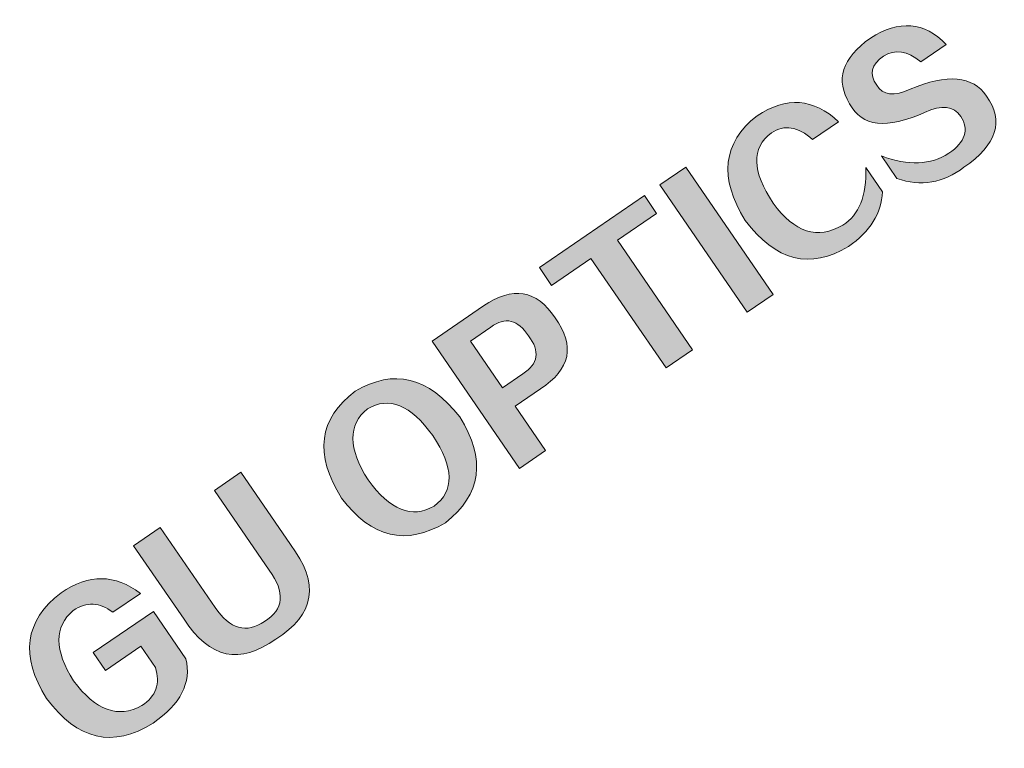
# Model space of a CAD drawing. Units: millimetres. Extents: x 12016 to 37473, y -9451 to -5016.
# Drawn here: x 31483 to 37473, y -9451 to -5016 of the extents above; entities that cross this region are included whole.
import ezdxf

# ---------------------------------------------------------------- set-up
doc = ezdxf.new("R2010")
doc.units = ezdxf.units.MM
doc.header["$LTSCALE"] = 10
doc.layers.add('_U+56FE_U+5C42 1', color=7, linetype='Continuous')
doc.layers.add('粗实线层', color=7, linetype='Continuous', lineweight=35)

# ---------------------------------------------------------------- blocks, each defined once
blk = doc.blocks.new('shuiyi')
at = {"layer": '_U+56FE_U+5C42 1', "true_color": 0xf7f7f7, "transparency": 33554679}
h = blk.add_hatch(color=7, dxfattribs=at)
h.dxf.hatch_style = 2
edge = h.paths.add_edge_path()
edge.add_spline(control_points=[(961.95, 59.8), (961.95, 59.8), (958.25, 65.19), (958.25, 65.19), (964.69, 62.8), (970.07, 63), (974.37, 65.82), (978.34, 68.54), (979.3, 71.49), (977.24, 74.68), (975.56, 77.14), (972.68, 77.46), (968.6, 75.64), (959.51, 71.49), (953.52, 72.18), (950.63, 77.71), (947.14, 83.38), (948.8, 88.62), (955.61, 93.44), (962.45, 97.85), (968.51, 97.34), (973.79, 91.92), (973.79, 91.92), (967.7, 87.74), (967.7, 87.74), (964.45, 90.39), (961.48, 90.85), (958.76, 89.13), (955.76, 87.07), (955.22, 84.75), (957.12, 82.16), (958.57, 79.67), (961.25, 79.36), (965.17, 81.21), (974.04, 84.93), (980.13, 84.38), (983.44, 79.55), (987.68, 73.56), (985.87, 67.87), (978.02, 62.48), (973.09, 58.68), (967.73, 57.79), (961.95, 59.8)], knot_values=[0, 0, 0, 0, 1, 1, 1, 2, 2, 2, 3, 3, 3, 4, 4, 4, 5, 5, 5, 6, 6, 6, 7, 7, 7, 8, 8, 8, 9, 9, 9, 10, 10, 10, 11, 11, 11, 12, 12, 12, 13, 13, 13, 14, 14, 14, 14], degree=3, periodic=0)
h = blk.add_hatch(color=7, dxfattribs=at)
h.dxf.hatch_style = 2
edge = h.paths.add_edge_path()
edge.add_spline(control_points=[(947.96, 73.37), (947.96, 73.37), (941.74, 69.11), (941.74, 69.11), (938.26, 72.28), (934.98, 72.81), (931.89, 70.7), (927.08, 67.11), (927.22, 61.51), (932.32, 53.88), (937.43, 46.81), (942.99, 45.05), (948.98, 48.61), (952.91, 51.03), (954.75, 55.63), (954.5, 62.42), (954.5, 62.42), (958.5, 56.6), (958.5, 56.6), (958.27, 51.44), (955.56, 47.07), (950.35, 43.5), (941.2, 37.92), (932.96, 39.99), (925.64, 49.72), (919.27, 59.95), (920.21, 68.32), (928.47, 74.82), (935.51, 79.51), (942.01, 79.03), (947.96, 73.37)], knot_values=[0, 0, 0, 0, 1, 1, 1, 2, 2, 2, 3, 3, 3, 4, 4, 4, 5, 5, 5, 6, 6, 6, 7, 7, 7, 8, 8, 8, 9, 9, 9, 10, 10, 10, 10], degree=3, periodic=0)
h = blk.add_hatch(color=7, dxfattribs=at)
h.dxf.hatch_style = 2
h.paths.add_polyline_path([(932.35, 31.99), (926.13, 27.72), (905.2, 58.23), (911.42, 62.5)])
h = blk.add_hatch(color=7, dxfattribs=at)
h.dxf.hatch_style = 2
h.paths.add_polyline_path([(904.41, 51.43), (895.01, 44.98), (913.02, 18.73), (906.67, 14.37), (888.66, 40.63), (879.26, 34.18), (876.34, 38.44), (901.49, 55.69)])
h = blk.add_hatch(color=7, dxfattribs=at)
h.dxf.hatch_style = 2
edge = h.paths.add_edge_path()
edge.add_spline(control_points=[(876.59, 9.4), (876.59, 9.4), (870.5, 5.22), (870.5, 5.22), (870.5, 5.22), (877.81, -5.43), (877.81, -5.43), (877.81, -5.43), (871.58, -9.69), (871.58, -9.69), (871.58, -9.69), (850.65, 20.82), (850.65, 20.82), (850.65, 20.82), (862.97, 29.26), (862.97, 29.26), (869.94, 34.05), (875.65, 33.09), (880.11, 26.41), (884.96, 19.72), (883.79, 14.05), (876.59, 9.4)], knot_values=[0, 0, 0, 0, 1, 1, 1, 2, 2, 2, 3, 3, 3, 4, 4, 4, 5, 5, 5, 6, 6, 6, 7, 7, 7, 7], degree=3, periodic=0)
edge = h.paths.add_edge_path()
edge.add_spline(control_points=[(859.8, 20.83), (859.8, 20.83), (867.49, 9.62), (867.49, 9.62), (867.49, 9.62), (872.39, 12.98), (872.39, 12.98), (876.07, 15.36), (876.52, 18.39), (873.75, 22.05), (871.18, 25.99), (868.16, 26.7), (864.7, 24.19), (864.7, 24.19), (859.8, 20.83), (859.8, 20.83)], knot_values=[0, 0, 0, 0, 1, 1, 1, 2, 2, 2, 3, 3, 3, 4, 4, 4, 5, 5, 5, 5], degree=3, periodic=0)
h = blk.add_hatch(color=7, dxfattribs=at)
h.dxf.hatch_style = 2
edge = h.paths.add_edge_path()
edge.add_spline(control_points=[(857.29, 2.63), (863.6, -7.52), (862.45, -15.96), (853.83, -22.7), (844.44, -28.31), (836.15, -26.35), (828.96, -16.81), (822.39, -6.29), (823.48, 2.25), (832.22, 8.8), (841.44, 14.29), (849.8, 12.23), (857.29, 2.63)], knot_values=[0, 0, 0, 0, 1, 1, 1, 2, 2, 2, 3, 3, 3, 4, 4, 4, 4], degree=3, periodic=0)
edge = h.paths.add_edge_path()
edge.add_spline(control_points=[(850.81, -1.82), (845.5, 5.53), (840.28, 7.65), (835.14, 4.55), (830.46, 0.78), (830.52, -4.89), (835.32, -12.45), (840.55, -19.71), (845.82, -21.8), (851.11, -18.73), (856.01, -15.09), (855.91, -9.46), (850.81, -1.82)], knot_values=[0, 0, 0, 0, 1, 1, 1, 2, 2, 2, 3, 3, 3, 4, 4, 4, 4], degree=3, periodic=0)
h = blk.add_hatch(color=7, dxfattribs=at)
h.dxf.hatch_style = 2
edge = h.paths.add_edge_path()
edge.add_spline(control_points=[(791.23, -45.82), (791.23, -45.82), (779.16, -28.22), (779.16, -28.22), (779.16, -28.22), (785.52, -23.86), (785.52, -23.86), (785.52, -23.86), (798.66, -43.02), (798.66, -43.02), (802.23, -48.22), (806.17, -49.34), (810.5, -46.37), (815.13, -43.48), (815.51, -39.39), (811.63, -34.12), (811.63, -34.12), (798.49, -14.96), (798.49, -14.96), (798.49, -14.96), (804.85, -10.6), (804.85, -10.6), (804.85, -10.6), (816.72, -27.92), (816.72, -27.92), (823.78, -37.26), (822.6, -44.82), (813.19, -50.58), (804.65, -56.86), (797.33, -55.27), (791.23, -45.82)], knot_values=[0, 0, 0, 0, 1, 1, 1, 2, 2, 2, 3, 3, 3, 4, 4, 4, 5, 5, 5, 6, 6, 6, 7, 7, 7, 8, 8, 8, 9, 9, 9, 10, 10, 10, 10], degree=3, periodic=0)
h = blk.add_hatch(color=7, dxfattribs=at)
h.dxf.hatch_style = 2
edge = h.paths.add_edge_path()
edge.add_spline(control_points=[(780.77, -39.64), (780.77, -39.64), (774.15, -44.18), (774.15, -44.18), (771.03, -41.73), (767.89, -41.59), (764.71, -43.77), (760.09, -47.63), (760.12, -53.25), (764.79, -60.62), (770.05, -67.72), (775.49, -69.69), (781.11, -66.53), (784.53, -64.33), (785.62, -61.29), (784.38, -57.4), (784.38, -57.4), (780.88, -52.29), (780.88, -52.29), (780.88, -52.29), (772.41, -58.1), (772.41, -58.1), (772.41, -58.1), (769.49, -53.85), (769.49, -53.85), (769.49, -53.85), (783.92, -43.95), (783.92, -43.95), (783.92, -43.95), (791.7, -55.3), (791.7, -55.3), (793.05, -61.05), (790.42, -66.2), (783.8, -70.74), (774.18, -76.78), (765.69, -74.81), (758.33, -64.84), (751.87, -54.66), (753.03, -46.22), (761.79, -39.51), (768.41, -34.97), (774.74, -35.01), (780.77, -39.64)], knot_values=[0, 0, 0, 0, 1, 1, 1, 2, 2, 2, 3, 3, 3, 4, 4, 4, 5, 5, 5, 6, 6, 6, 7, 7, 7, 8, 8, 8, 9, 9, 9, 10, 10, 10, 11, 11, 11, 12, 12, 12, 13, 13, 13, 14, 14, 14, 14], degree=3, periodic=0)
at = {"layer": '_U+56FE_U+5C42 1', "color": 7, "lineweight": 0, "true_color": 0xf7f7f7, "transparency": 33554679}
for p, q in [((905.2, 58.23), (911.42, 62.5)), ((911.42, 62.5), (932.35, 31.99)), ((926.13, 27.72), (905.2, 58.23)), ((876.34, 38.44), (901.49, 55.69)), ((901.49, 55.69), (904.41, 51.43)), ((904.41, 51.43), (895.01, 44.98)), ((895.01, 44.98), (913.02, 18.73)), ((888.66, 40.63), (879.26, 34.18)), ((906.67, 14.37), (888.66, 40.63)), ((879.26, 34.18), (876.34, 38.44)), ((932.35, 31.99), (926.13, 27.72)), ((913.02, 18.73), (906.67, 14.37))]:
    blk.add_line(p, q, dxfattribs=at)
for points in [[(955.61, 93.44), (962.45, 97.85), (968.51, 97.34), (973.79, 91.92)], [(950.63, 77.71), (947.14, 83.38), (948.8, 88.62), (955.61, 93.44)], [(967.7, 87.74), (964.45, 90.39), (961.48, 90.85), (958.76, 89.13)], [(973.79, 91.92), (973.79, 91.92), (967.7, 87.74), (967.7, 87.74)], [(958.76, 89.13), (955.76, 87.07), (955.22, 84.75), (957.12, 82.16)], [(965.17, 81.21), (974.04, 84.93), (980.13, 84.38), (983.44, 79.55)], [(957.12, 82.16), (958.57, 79.67), (961.25, 79.36), (965.17, 81.21)], [(928.47, 74.82), (935.51, 79.51), (942.01, 79.03), (947.96, 73.37)], [(983.44, 79.55), (987.68, 73.56), (985.87, 67.87), (978.02, 62.48)], [(968.6, 75.64), (959.51, 71.49), (953.52, 72.18), (950.63, 77.71)], [(977.24, 74.68), (975.56, 77.14), (972.68, 77.46), (968.6, 75.64)], [(925.64, 49.72), (919.27, 59.95), (920.21, 68.32), (928.47, 74.82)], [(947.96, 73.37), (947.96, 73.37), (941.74, 69.11), (941.74, 69.11)], [(974.37, 65.82), (978.34, 68.54), (979.3, 71.49), (977.24, 74.68)], [(941.74, 69.11), (938.26, 72.28), (934.98, 72.81), (931.89, 70.7)], [(931.89, 70.7), (927.08, 67.11), (927.22, 61.51), (932.32, 53.88)], [(958.25, 65.19), (964.69, 62.8), (970.07, 63), (974.37, 65.82)], [(961.95, 59.8), (961.95, 59.8), (958.25, 65.19), (958.25, 65.19)], [(948.98, 48.61), (952.91, 51.03), (954.75, 55.63), (954.5, 62.42)], [(954.5, 62.42), (954.5, 62.42), (958.5, 56.6), (958.5, 56.6)], [(978.02, 62.48), (973.09, 58.68), (967.73, 57.79), (961.95, 59.8)], [(958.5, 56.6), (958.27, 51.44), (955.56, 47.07), (950.35, 43.5)], [(932.32, 53.88), (937.43, 46.81), (942.99, 45.05), (948.98, 48.61)], [(950.35, 43.5), (941.2, 37.92), (932.96, 39.99), (925.64, 49.72)], [(862.97, 29.26), (869.94, 34.05), (875.65, 33.09), (880.11, 26.41)], [(850.65, 20.82), (850.65, 20.82), (862.97, 29.26), (862.97, 29.26)], [(873.75, 22.05), (871.18, 25.99), (868.16, 26.7), (864.7, 24.19)], [(880.11, 26.41), (884.96, 19.72), (883.79, 14.05), (876.59, 9.4)], [(864.7, 24.19), (864.7, 24.19), (859.8, 20.83), (859.8, 20.83)], [(872.39, 12.98), (876.07, 15.36), (876.52, 18.39), (873.75, 22.05)], [(871.58, -9.69), (871.58, -9.69), (850.65, 20.82), (850.65, 20.82)], [(859.8, 20.83), (859.8, 20.83), (867.49, 9.62), (867.49, 9.62)], [(832.22, 8.8), (841.44, 14.29), (849.8, 12.23), (857.29, 2.63)], [(867.49, 9.62), (867.49, 9.62), (872.39, 12.98), (872.39, 12.98)], [(828.96, -16.81), (822.39, -6.29), (823.48, 2.25), (832.22, 8.8)], [(850.81, -1.82), (845.5, 5.53), (840.28, 7.65), (835.14, 4.55)], [(876.59, 9.4), (876.59, 9.4), (870.5, 5.22), (870.5, 5.22)], [(870.5, 5.22), (870.5, 5.22), (877.81, -5.43), (877.81, -5.43)], [(835.14, 4.55), (830.46, 0.78), (830.52, -4.89), (835.32, -12.45)], [(857.29, 2.63), (863.6, -7.52), (862.45, -15.96), (853.83, -22.7)], [(851.11, -18.73), (856.01, -15.09), (855.91, -9.46), (850.81, -1.82)], [(877.81, -5.43), (877.81, -5.43), (871.58, -9.69), (871.58, -9.69)], [(798.49, -14.96), (798.49, -14.96), (804.85, -10.6), (804.85, -10.6)], [(804.85, -10.6), (804.85, -10.6), (816.72, -27.92), (816.72, -27.92)], [(835.32, -12.45), (840.55, -19.71), (845.82, -21.8), (851.11, -18.73)], [(811.63, -34.12), (811.63, -34.12), (798.49, -14.96), (798.49, -14.96)], [(853.83, -22.7), (844.44, -28.31), (836.15, -26.35), (828.96, -16.81)], [(779.16, -28.22), (779.16, -28.22), (785.52, -23.86), (785.52, -23.86)], [(785.52, -23.86), (785.52, -23.86), (798.66, -43.02), (798.66, -43.02)], [(791.23, -45.82), (791.23, -45.82), (779.16, -28.22), (779.16, -28.22)], [(816.72, -27.92), (823.78, -37.26), (822.6, -44.82), (813.19, -50.58)], [(761.79, -39.51), (768.41, -34.97), (774.74, -35.01), (780.77, -39.64)], [(810.5, -46.37), (815.13, -43.48), (815.51, -39.39), (811.63, -34.12)], [(758.33, -64.84), (751.87, -54.66), (753.03, -46.22), (761.79, -39.51)], [(780.77, -39.64), (780.77, -39.64), (774.15, -44.18), (774.15, -44.18)], [(774.15, -44.18), (771.03, -41.73), (767.89, -41.59), (764.71, -43.77)], [(764.71, -43.77), (760.09, -47.63), (760.12, -53.25), (764.79, -60.62)], [(769.49, -53.85), (769.49, -53.85), (783.92, -43.95), (783.92, -43.95)], [(783.92, -43.95), (783.92, -43.95), (791.7, -55.3), (791.7, -55.3)], [(798.66, -43.02), (802.23, -48.22), (806.17, -49.34), (810.5, -46.37)], [(813.19, -50.58), (804.65, -56.86), (797.33, -55.27), (791.23, -45.82)], [(772.41, -58.1), (772.41, -58.1), (769.49, -53.85), (769.49, -53.85)], [(780.88, -52.29), (780.88, -52.29), (772.41, -58.1), (772.41, -58.1)], [(784.38, -57.4), (784.38, -57.4), (780.88, -52.29), (780.88, -52.29)], [(791.7, -55.3), (793.05, -61.05), (790.42, -66.2), (783.8, -70.74)], [(781.11, -66.53), (784.53, -64.33), (785.62, -61.29), (784.38, -57.4)], [(764.79, -60.62), (770.05, -67.72), (775.49, -69.69), (781.11, -66.53)], [(783.8, -70.74), (774.18, -76.78), (765.69, -74.81), (758.33, -64.84)]]:
    blk.add_open_spline(points, degree=3, dxfattribs=at)

msp = doc.modelspace()

# ---------------------------------------------------------------- block references
at = {"layer": '粗实线层', "xscale": 25.4, "yscale": 25.4, "zscale": 25.4}
msp.add_blockref('shuiyi', (12385.4877, -7500.880721), dxfattribs=at)

doc.saveas('drawing.dxf')
